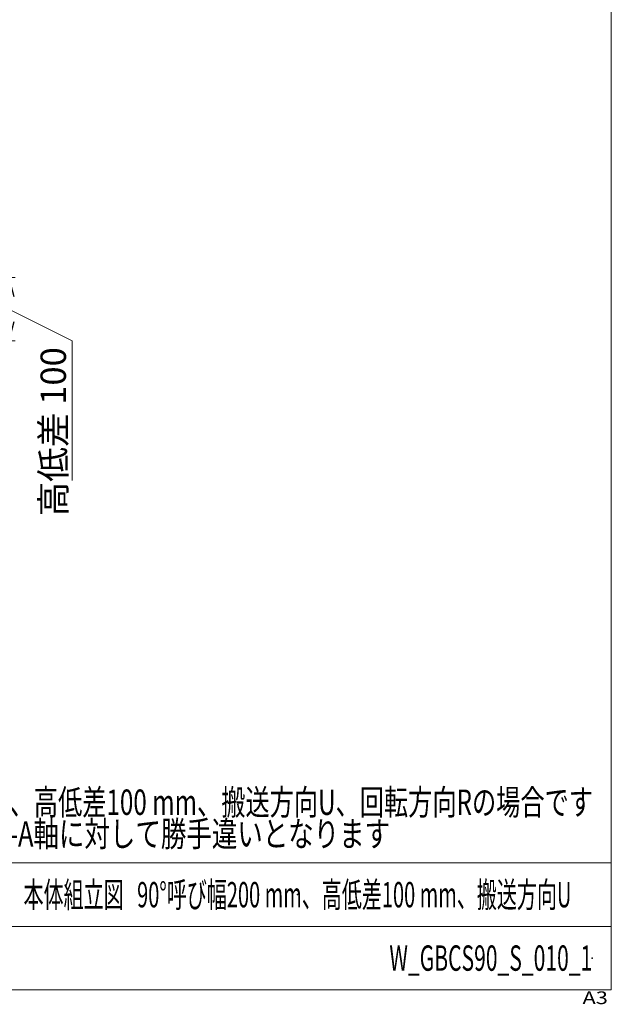
# Model space of a CAD drawing. Units: millimetres. Extents: x -1970 to 1970, y -1352 to 1351.
# Drawn here: x 1037 to 1970, y -1352 to 201 of the extents above; entities that cross this region are included whole.
import ezdxf
from ezdxf.enums import TextEntityAlignment as Align

# ---------------------------------------------------------------- set-up
doc = ezdxf.new("R2010")
doc.units = ezdxf.units.MM
doc.header["$LTSCALE"] = 2.5
doc.header["$PDSIZE"] = 1
doc.layers.add('ZUWAKU', color=7, linetype='Continuous')
doc.styles.add('dcStyle0', font='ＭＳ Ｐゴシック', dxfattribs={"width": 0.75})
doc.styles.add('dcStyle1', font='txt.shx', dxfattribs={"width": 1.2, "bigfont": 'bigfont'})
doc.dimstyles.new('dc_Rotated', dxfattribs={"dimtxt": 40, "dimasz": 30.000019, "dimexe": 10, "dimexo": 10, "dimgap": 10, "dimtad": 3, "dimdsep": 46, "dimtxsty": 'dcStyle0', "dimblk1": 'OPEN30', "dimblk2": 'OPEN30', "dimsah": 1, "dimcen": 0.09, "dimclrd": 2, "dimclre": 2, "dimclrt": 2, "dimadec": 0, "dimazin": 2, "dimtfac": 1, "dimtdec": 4, "dimtmove": 0, "dimatfit": 3, "dimfxl": 1, "dimarcsym": 0})

# ---------------------------------------------------------------- blocks, each defined once
blk = doc.blocks.new('_OPEN30')
at = {"color": 0, "linetype": 'ByBlock', "lineweight": -2}
for p, q in [((-1, 0.267949), (0, 0)), ((0, 0), (-1, -0.267949)), ((0, 0), (-1, 0))]:
    blk.add_line(p, q, dxfattribs=at)
blk = doc.blocks.new('*D97')
at = {"color": 2, "linetype": 'Continuous', "lineweight": 13}
for p, q in [((777.6, -205.2), (1029.9, -205.2)), ((1019.9, -305.2), (1019.9, -205.2)), ((1119.9, -305.2), (1019.9, -255.2)), ((284.9, -305.2), (1029.9, -305.2)), ((1119.9, -525.2), (1119.9, -305.2))]:
    blk.add_line(p, q, dxfattribs=at)
at = {"color": 2, "xscale": 30.00002807615286, "yscale": 29.99989368223643}
for p, rotation in [((1019.9, -205.2), 90), ((1019.9, -305.2), 270)]:
    blk.add_blockref('_OPEN30', p, dxfattribs=dict(at, rotation=rotation))
at = {"color": 2, "insert": (1109.9, -315.2), "char_height": 40, "width": 300, "attachment_point": 9, "rotation": 90, "style": 'dcStyle0'}
blk.add_mtext('\\T1.00;高低差 100', dxfattribs=at)
blk = doc.blocks.new('DC_GROUP_W_GBCS90_S_010_1_122')
at = {"layer": 'ZUWAKU', "color": 7, "linetype": 'Continuous', "lineweight": 13}
for p, q in [((1970, -1328.7), (1970, 1351.3)), ((-1970, -1328.7), (1970, -1328.7))]:
    blk.add_line(p, q, dxfattribs=at)
at = {"layer": 'ZUWAKU', "color": 4, "linetype": 'Continuous', "lineweight": 13}
for p, q in [((1970, -1128.7), (-1970, -1128.7)), ((-1970, -1228.7), (1970, -1228.7))]:
    blk.add_line(p, q, dxfattribs=at)
at = {"layer": 'ZUWAKU', "color": 4, "style": 'dcStyle1', "width": 1.2}
blk.add_text('A3', height=20, dxfattribs=at).set_placement((1924.6, -1351.3), (1964.6, -1351.3), align=Align.FIT)
blk = doc.blocks.new('DC_GROUP_W_GBCS90_S_010_1_123')
at = {"layer": 'ZUWAKU', "color": 2, "linetype": 'Continuous'}
for p in [(1475, -1178.7), (1940, -1278.7)]:
    blk.add_point(p, dxfattribs=at)

msp = doc.modelspace()

# ---------------------------------------------------------------- block references
at = {"layer": 'ZUWAKU', "linetype": 'Continuous'}
for name in ['DC_GROUP_W_GBCS90_S_010_1_122', 'DC_GROUP_W_GBCS90_S_010_1_123']:
    msp.add_blockref(name, (0, 0), dxfattribs=at)

# ---------------------------------------------------------------- texts
at = {"color": 2}
for s, style, width, p, p2 in [('注1 本図は呼び幅200 mm、高低差100 mm、搬送方向U、回転方向Rの場合です', 'dcStyle0', 0.699387, (581.17, -1052.843), (1941.17, -1052.843)), ('注2 回転方向Lの場合、A-A軸に対して勝手違いとなります', 'dcStyle0', 0.72709, (581.17, -1102.843), (1621.17, -1102.843)), ('本体組立図   90°呼び幅200 mm、高低差100 mm、搬送方向U', 'dcStyle1', 0.632636, (1043, -1198.719), (1907, -1198.719)), ('W_GBCS90_S_010_1', 'dcStyle1', 0.556291, (1620, -1298.719), (1940, -1298.719))]:
    msp.add_text(s, height=40, dxfattribs=dict(at, style=style, width=width)).set_placement(p, p2, align=Align.FIT)

# ---------------------------------------------------------------- dimensions: what is measured, and where the dimension line sits
at = {"linetype": 'Continuous', "lineweight": 13}
dim = msp.add_linear_dim(base=(1019.925, -205.173), p1=(274.925, -305.173), p2=(767.625, -205.173), angle=90, text='高低差 <>', dimstyle='dc_Rotated', override={"dimtxt": 40, "dimasz": 30.000019, "dimexe": 10, "dimexo": 10, "dimgap": 90, "dimtad": 3, "dimtih": 0, "dimtoh": 0, "dimdec": 2, "dimlfac": 1, "dimzin": 8, "dimtxsty": 'dcStyle0', "dimblk1": 'OPEN30', "dimblk2": 'OPEN30', "dimsah": 1, "dimclrd": 2, "dimclre": 2, "dimclrt": 2, "dimazin": 2, "dimtofl": 1, "dimtolj": 0, "dimtzin": 8, "dimarcsym": 1}, dxfattribs=at)
dim.commit()
dim.dimension.update_dxf_attribs({"geometry": '*D97', "text_midpoint": (1019.925, -415.173), "dimtype": 160})

doc.saveas('drawing.dxf')
